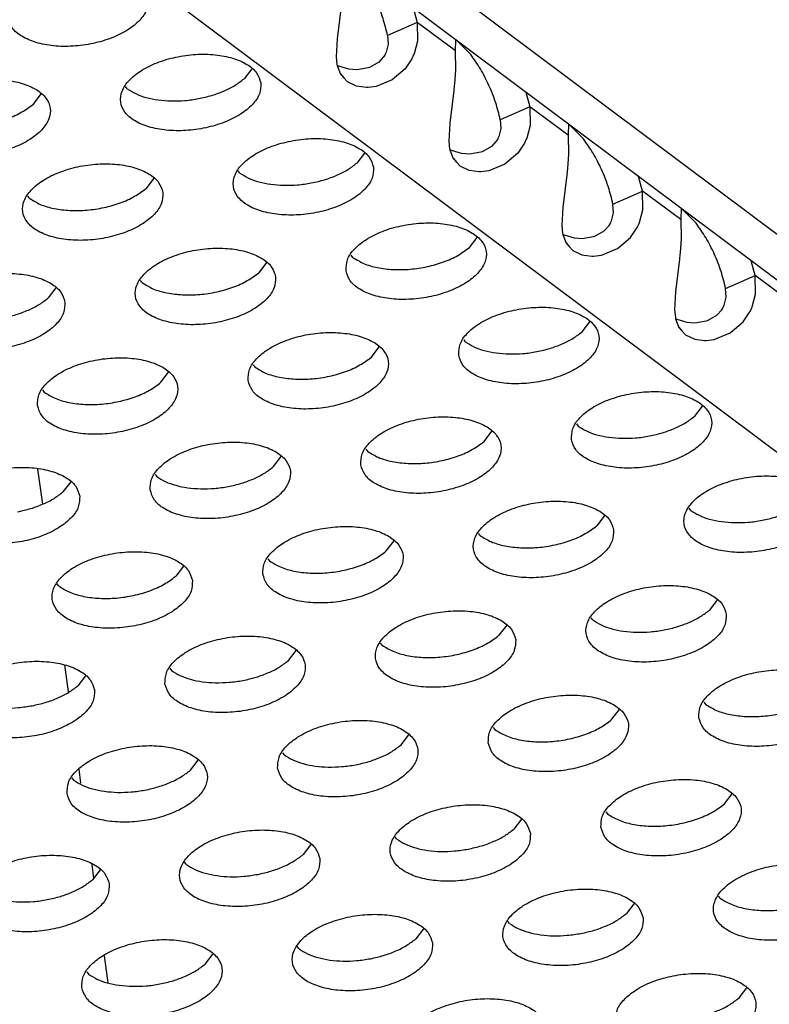
# Model space of a CAD drawing. Units: millimetres. Extents: x 31 to 625, y -33 to 387.
# Drawn here: x 455 to 459, y 300 to 304 of the extents above; entities that cross this region are included whole.
import ezdxf

# ---------------------------------------------------------------- set-up
doc = ezdxf.new("R2010")
doc.units = ezdxf.units.MM

# ---------------------------------------------------------------- blocks, each defined once
blk = doc.blocks.new('frontpaneel_bg61__65', base_point=(2726.366, 1478.075))
at = {"color": 1, "linetype": 'Continuous'}
for p, q in [((2731.488, 1833.493), (3206.242, 1478.436)), ((3208.098, 1478.33), (2733.345, 1833.388))]:
    blk.add_line(p, q, dxfattribs=at)
blk = doc.blocks.new('standkonsole_vkl_wandstehend_links_02_02_02__66', base_point=(2708.661, 1752.482))
at = {"color": 1, "linetype": 'Continuous'}
for p, q in [((2731.495, 1812.505), (2731.631, 1811.515)), ((2732.252, 1806.978), (2732.356, 1806.216)), ((2732.656, 1804.028), (2732.711, 1803.628)), ((2733.024, 1801.338), (2733.078, 1800.943)), ((2733.378, 1798.753), (2733.483, 1797.989))]:
    blk.add_line(p, q, dxfattribs=at)
blk = doc.blocks.new('ansaugblende_serie6_bg61_natuerlichen_kondensatablauf__81', base_point=(2643.256, 1441.775))
at = {"color": 1, "linetype": 'Continuous'}
for p, q in [((3202.894, 1476.057), (2728.14, 1831.115)), ((2740.038, 1825.198), (2740.086, 1825.586)), ((2742.117, 1825.544), (2742.23, 1825.126)), ((2739.97, 1824.664), (2740.038, 1825.198)), ((2742.23, 1825.126), (2741.757, 1824.92)), ((2742.23, 1825.126), (2742.239, 1824.594)), ((2743.307, 1824.321), (2742.23, 1825.126)), ((2741.757, 1824.92), (2741.39, 1824.76)), ((2741.39, 1824.76), (2741.408, 1824.517)), ((2739.945, 1824.159), (2739.97, 1824.664)), ((2741.408, 1824.517), (2741.353, 1824.29)), ((2742.239, 1824.594), (2742.141, 1824.24)), ((2743.307, 1824.321), (2743.317, 1824.647)), ((2743.332, 1824.635), (2743.743, 1824.217)), ((2739.969, 1823.939), (2739.945, 1824.159)), ((2741.279, 1824.155), (2741.14, 1824.004)), ((2741.311, 1824.206), (2741.279, 1824.155)), ((2741.323, 1824.226), (2741.311, 1824.206)), ((2741.353, 1824.29), (2741.323, 1824.226)), ((2742.127, 1824.207), (2742.075, 1824.099)), ((2742.141, 1824.24), (2742.127, 1824.207)), ((2743.317, 1823.788), (2743.307, 1824.321)), ((2739.977, 1823.899), (2739.969, 1823.939)), ((2740.015, 1823.889), (2739.974, 1823.912)), ((2740.07, 1823.656), (2739.977, 1823.899)), ((2740.296, 1823.806), (2740.015, 1823.889)), ((2741.14, 1824.004), (2740.898, 1823.861)), ((2742.075, 1824.099), (2741.883, 1823.818)), ((2737.551, 1823.819), (2737.333, 1823.535)), ((2740.065, 1823.667), (2740.154, 1823.561)), ((2740.154, 1823.561), (2740.07, 1823.656)), ((2740.519, 1823.789), (2740.296, 1823.806)), ((2740.843, 1823.842), (2740.519, 1823.789)), ((2740.881, 1823.855), (2740.843, 1823.842)), ((2740.898, 1823.861), (2740.881, 1823.855)), ((2741.883, 1823.818), (2741.519, 1823.505)), ((2743.29, 1823.381), (2743.317, 1823.788)), ((2734.03, 1823.255), (2733.983, 1823.316)), ((2740.154, 1823.561), (2740.154, 1823.561)), ((2740.253, 1823.449), (2740.154, 1823.561)), ((2740.515, 1823.323), (2740.253, 1823.449)), ((2740.796, 1823.287), (2740.515, 1823.323)), ((2741.069, 1823.318), (2740.839, 1823.288)), ((2741.519, 1823.505), (2741.069, 1823.318)), ((2743.272, 1823.203), (2743.286, 1823.34)), ((2743.286, 1823.34), (2743.29, 1823.381)), ((2731.378, 1822.821), (2731.596, 1823.105)), ((2740.839, 1823.288), (2740.796, 1823.287)), ((2743.224, 1822.815), (2743.272, 1823.203)), ((2745.304, 1823.161), (2745.416, 1822.743)), ((2743.156, 1822.281), (2743.224, 1822.815)), ((2744.943, 1822.537), (2744.576, 1822.377)), ((2745.416, 1822.743), (2744.943, 1822.537)), ((2745.416, 1822.743), (2745.426, 1822.211)), ((2746.493, 1821.938), (2745.416, 1822.743)), ((2743.131, 1821.776), (2743.156, 1822.281)), ((2744.576, 1822.377), (2744.594, 1822.134)), ((2745.426, 1822.211), (2745.327, 1821.857)), ((2746.503, 1822.264), (2746.493, 1821.938)), ((2746.929, 1821.834), (2746.518, 1822.252)), ((2744.594, 1822.134), (2744.539, 1821.907)), ((2746.493, 1821.938), (2746.503, 1821.405)), ((2743.155, 1821.556), (2743.131, 1821.776)), ((2744.465, 1821.772), (2744.326, 1821.621)), ((2744.497, 1821.823), (2744.465, 1821.772)), ((2744.509, 1821.843), (2744.497, 1821.823)), ((2744.539, 1821.907), (2744.509, 1821.843)), ((2745.261, 1821.716), (2745.07, 1821.435)), ((2745.313, 1821.824), (2745.261, 1821.716)), ((2745.327, 1821.857), (2745.313, 1821.824)), ((2740.737, 1821.436), (2740.519, 1821.152)), ((2743.163, 1821.516), (2743.155, 1821.556)), ((2743.201, 1821.506), (2743.16, 1821.53)), ((2743.256, 1821.273), (2743.163, 1821.516)), ((2743.483, 1821.423), (2743.201, 1821.506)), ((2743.705, 1821.406), (2743.483, 1821.423)), ((2744.029, 1821.459), (2743.705, 1821.406)), ((2744.067, 1821.472), (2744.029, 1821.459)), ((2744.084, 1821.478), (2744.067, 1821.472)), ((2744.326, 1821.621), (2744.084, 1821.478)), ((2745.07, 1821.435), (2744.706, 1821.122)), ((2746.503, 1821.405), (2746.477, 1820.998)), ((2743.252, 1821.284), (2743.34, 1821.178)), ((2743.34, 1821.178), (2743.256, 1821.273)), ((2743.34, 1821.178), (2743.34, 1821.178)), ((2743.439, 1821.066), (2743.34, 1821.178)), ((2744.706, 1821.122), (2744.255, 1820.936)), ((2737.216, 1820.872), (2737.169, 1820.933)), ((2743.701, 1820.94), (2743.439, 1821.066)), ((2743.982, 1820.904), (2743.701, 1820.94)), ((2744.026, 1820.905), (2743.982, 1820.904)), ((2744.255, 1820.936), (2744.026, 1820.905)), ((2746.458, 1820.82), (2746.342, 1819.898)), ((2746.477, 1820.998), (2746.458, 1820.82)), ((2734.782, 1820.723), (2734.564, 1820.439)), ((2748.602, 1820.361), (2748.49, 1820.778)), ((2748.13, 1820.154), (2748.602, 1820.361)), ((2748.612, 1819.828), (2748.602, 1820.361)), ((2749.679, 1819.555), (2748.602, 1820.361)), ((2731.261, 1820.158), (2731.214, 1820.22)), ((2747.763, 1819.994), (2748.13, 1820.154)), ((2747.78, 1819.751), (2747.763, 1819.994)), ((2746.342, 1819.898), (2746.317, 1819.393)), ((2747.726, 1819.524), (2747.78, 1819.751)), ((2748.514, 1819.474), (2748.612, 1819.828)), ((2749.69, 1819.881), (2749.679, 1819.555)), ((2750.115, 1819.451), (2749.705, 1819.869)), ((2747.652, 1819.389), (2747.684, 1819.44)), ((2747.684, 1819.44), (2747.695, 1819.46)), ((2747.695, 1819.46), (2747.726, 1819.524)), ((2748.447, 1819.333), (2748.5, 1819.441)), ((2748.5, 1819.441), (2748.514, 1819.474)), ((2749.679, 1819.555), (2749.689, 1819.022)), ((2746.317, 1819.393), (2746.341, 1819.173)), ((2746.341, 1819.173), (2746.349, 1819.134)), ((2746.347, 1819.147), (2746.387, 1819.123)), ((2747.27, 1819.095), (2747.512, 1819.238)), ((2747.512, 1819.238), (2747.652, 1819.389)), ((2748.256, 1819.052), (2748.447, 1819.333)), ((2743.705, 1818.769), (2743.923, 1819.053)), ((2746.349, 1819.134), (2746.442, 1818.89)), ((2746.387, 1819.123), (2746.669, 1819.041)), ((2746.438, 1818.901), (2746.526, 1818.795)), ((2746.442, 1818.89), (2746.526, 1818.795)), ((2746.669, 1819.041), (2746.891, 1819.023)), ((2746.891, 1819.023), (2747.215, 1819.076)), ((2747.215, 1819.076), (2747.253, 1819.089)), ((2747.253, 1819.089), (2747.27, 1819.095)), ((2747.892, 1818.739), (2748.256, 1819.052)), ((2749.689, 1819.022), (2749.663, 1818.615)), ((2746.526, 1818.795), (2746.626, 1818.683)), ((2746.526, 1818.795), (2746.526, 1818.795)), ((2746.626, 1818.683), (2746.887, 1818.557)), ((2747.441, 1818.553), (2747.892, 1818.739)), ((2749.663, 1818.615), (2749.659, 1818.574)), ((2737.968, 1818.34), (2737.75, 1818.056)), ((2740.355, 1818.55), (2740.403, 1818.489)), ((2746.887, 1818.557), (2747.169, 1818.521)), ((2747.169, 1818.521), (2747.212, 1818.522)), ((2747.212, 1818.522), (2747.441, 1818.553)), ((2749.645, 1818.438), (2749.528, 1817.515)), ((2749.659, 1818.574), (2749.645, 1818.438)), ((2751.788, 1817.978), (2751.676, 1818.395)), ((2734.448, 1817.775), (2734.4, 1817.837)), ((2750.949, 1817.611), (2751.316, 1817.771)), ((2751.316, 1817.771), (2751.788, 1817.978)), ((2751.798, 1817.445), (2751.788, 1817.978)), ((2752.865, 1817.172), (2751.788, 1817.978)), ((2732.013, 1817.626), (2731.795, 1817.342)), ((2749.528, 1817.515), (2749.504, 1817.01)), ((2750.966, 1817.368), (2750.949, 1817.611)), ((2750.912, 1817.141), (2750.966, 1817.368)), ((2751.7, 1817.091), (2751.798, 1817.445)), ((2749.504, 1817.01), (2749.528, 1816.79)), ((2750.699, 1816.855), (2750.838, 1817.006)), ((2750.838, 1817.006), (2750.87, 1817.057)), ((2750.87, 1817.057), (2750.881, 1817.077)), ((2750.881, 1817.077), (2750.912, 1817.141)), ((2751.442, 1816.669), (2751.634, 1816.95)), ((2751.634, 1816.95), (2751.686, 1817.058)), ((2751.686, 1817.058), (2751.7, 1817.091)), ((2746.892, 1816.386), (2747.109, 1816.671)), ((2749.528, 1816.79), (2749.536, 1816.751)), ((2749.533, 1816.764), (2749.574, 1816.74)), ((2749.536, 1816.751), (2749.628, 1816.507)), ((2749.574, 1816.74), (2749.855, 1816.658)), ((2749.855, 1816.658), (2750.078, 1816.64)), ((2750.078, 1816.64), (2750.402, 1816.693)), ((2750.402, 1816.693), (2750.439, 1816.706)), ((2750.439, 1816.706), (2750.456, 1816.712)), ((2750.456, 1816.712), (2750.699, 1816.855)), ((2751.078, 1816.356), (2751.442, 1816.669)), ((2749.624, 1816.518), (2749.713, 1816.412)), ((2749.628, 1816.507), (2749.713, 1816.412)), ((2749.713, 1816.412), (2749.812, 1816.3)), ((2749.713, 1816.412), (2749.713, 1816.412)), ((2743.542, 1816.168), (2743.589, 1816.106)), ((2749.812, 1816.3), (2750.074, 1816.174)), ((2750.074, 1816.174), (2750.355, 1816.138)), ((2750.355, 1816.138), (2750.398, 1816.139)), ((2750.398, 1816.139), (2750.628, 1816.17)), ((2750.628, 1816.17), (2751.078, 1816.356)), ((2740.937, 1815.673), (2741.154, 1815.957)), ((2737.586, 1815.454), (2737.634, 1815.393)), ((2734.981, 1814.959), (2735.199, 1815.243)), ((2731.631, 1814.74), (2731.679, 1814.679)), ((2750.078, 1814.004), (2750.296, 1814.288)), ((2746.728, 1813.785), (2746.775, 1813.723)), ((2744.123, 1813.29), (2744.341, 1813.574)), ((2740.773, 1813.071), (2740.82, 1813.01)), ((2738.168, 1812.576), (2738.385, 1812.86)), ((2734.817, 1812.357), (2734.865, 1812.296)), ((2732.43, 1812.146), (2732.212, 1811.862)), ((2749.962, 1811.34), (2749.914, 1811.402)), ((2747.527, 1811.191), (2747.309, 1810.907)), ((2744.006, 1810.627), (2743.959, 1810.688)), ((2741.354, 1810.193), (2741.572, 1810.477)), ((2738.004, 1809.974), (2738.051, 1809.913)), ((2735.616, 1809.763), (2735.399, 1809.479)), ((2732.096, 1809.199), (2732.049, 1809.26)), ((2750.713, 1808.808), (2750.495, 1808.524)), ((2747.193, 1808.244), (2747.145, 1808.305)), ((2744.758, 1808.094), (2744.54, 1807.81)), ((2741.237, 1807.53), (2741.19, 1807.591)), ((2738.585, 1807.096), (2738.803, 1807.38)), ((2732.848, 1806.666), (2732.63, 1806.382)), ((2735.235, 1806.877), (2735.282, 1806.816)), ((2750.331, 1805.922), (2750.379, 1805.861)), ((2747.726, 1805.427), (2747.944, 1805.711)), ((2741.771, 1804.713), (2741.989, 1804.997)), ((2744.376, 1805.208), (2744.424, 1805.147)), ((2738.421, 1804.494), (2738.468, 1804.433)), ((2735.816, 1803.999), (2736.034, 1804.283)), ((2732.466, 1803.781), (2732.513, 1803.719)), ((2750.913, 1803.044), (2751.13, 1803.328)), ((2747.563, 1802.825), (2747.61, 1802.764)), ((2745.175, 1802.614), (2744.957, 1802.33)), ((2739.22, 1801.901), (2739.002, 1801.617)), ((2741.655, 1802.05), (2741.607, 1802.111)), ((2735.7, 1801.336), (2735.652, 1801.398)), ((2733.265, 1801.187), (2733.047, 1800.903)), ((2748.362, 1800.231), (2748.144, 1799.947)), ((2750.796, 1800.381), (2750.749, 1800.442)), ((2744.841, 1799.667), (2744.794, 1799.728)), ((2742.406, 1799.518), (2742.189, 1799.234)), ((2738.886, 1798.953), (2738.838, 1799.015)), ((2736.233, 1798.52), (2736.451, 1798.804)), ((2732.883, 1798.301), (2732.931, 1798.24)), ((2751.33, 1797.564), (2751.548, 1797.848))]:
    blk.add_line(p, q, dxfattribs=at)
for points in [[(2730.657, 1825.259), (2730.777, 1824.975), (2731.049, 1824.736), (2731.449, 1824.562), (2731.945, 1824.465), (2732.498, 1824.456), (2733.062, 1824.533), (2733.592, 1824.691), (2734.044, 1824.917), (2734.382, 1825.193), (2734.58, 1825.496), (2734.62, 1825.801), (2734.499, 1826.085), (2734.228, 1826.324), (2733.827, 1826.499), (2733.331, 1826.595), (2732.778, 1826.605), (2732.214, 1826.527), (2731.685, 1826.369), (2731.232, 1826.143), (2730.894, 1825.868), (2730.696, 1825.565), (2730.657, 1825.259)], [(2741.39, 1824.76), (2741.261, 1825.242), (2741.07, 1825.732), (2740.83, 1826.196), (2740.556, 1826.6)], [(2737.806, 1823.418), (2737.685, 1823.702), (2737.414, 1823.941), (2737.014, 1824.116), (2736.517, 1824.212), (2735.965, 1824.222), (2735.401, 1824.144), (2734.871, 1823.986), (2734.418, 1823.76), (2734.08, 1823.485), (2733.883, 1823.182), (2733.843, 1822.876), (2733.963, 1822.592), (2734.235, 1822.353), (2734.635, 1822.179), (2735.132, 1822.083), (2735.684, 1822.073), (2736.248, 1822.15), (2736.778, 1822.308), (2737.23, 1822.534), (2737.569, 1822.81), (2737.766, 1823.113), (2737.806, 1823.418)], [(2744.576, 1822.377), (2744.448, 1822.859), (2744.256, 1823.349), (2744.016, 1823.813), (2743.743, 1824.217)], [(2727.888, 1822.162), (2728.008, 1821.878), (2728.28, 1821.639), (2728.68, 1821.465), (2729.176, 1821.369), (2729.729, 1821.359), (2730.293, 1821.436), (2730.823, 1821.594), (2731.275, 1821.82), (2731.614, 1822.096), (2731.811, 1822.399), (2731.851, 1822.705), (2731.73, 1822.988), (2731.459, 1823.227), (2731.058, 1823.402), (2730.562, 1823.498), (2730.009, 1823.508), (2729.445, 1823.431), (2728.916, 1823.273), (2728.463, 1823.047), (2728.125, 1822.771), (2727.928, 1822.468), (2727.888, 1822.162)], [(2735.273, 1822.908), (2735.659, 1822.921), (2736.048, 1822.974), (2736.423, 1823.066), (2736.771, 1823.194), (2737.078, 1823.353), (2737.333, 1823.535)], [(2734.03, 1823.255), (2734.27, 1823.114), (2734.564, 1823.007), (2734.903, 1822.937), (2735.273, 1822.908)], [(2728.075, 1822.541), (2728.383, 1822.37), (2728.774, 1822.253), (2729.223, 1822.198), (2729.704, 1822.207), (2730.188, 1822.28), (2730.646, 1822.412), (2731.051, 1822.597), (2731.378, 1822.821)], [(2740.992, 1821.036), (2740.871, 1821.319), (2740.6, 1821.558), (2740.2, 1821.733), (2739.703, 1821.829), (2739.151, 1821.839), (2738.587, 1821.761), (2738.057, 1821.603), (2737.605, 1821.377), (2737.266, 1821.102), (2737.069, 1820.799), (2737.029, 1820.493), (2737.15, 1820.209), (2737.421, 1819.97), (2737.821, 1819.796), (2738.318, 1819.7), (2738.87, 1819.69), (2739.434, 1819.767), (2739.964, 1819.925), (2740.416, 1820.151), (2740.755, 1820.427), (2740.952, 1820.73), (2740.992, 1821.036)], [(2747.763, 1819.994), (2747.634, 1820.476), (2747.443, 1820.967), (2747.202, 1821.43), (2746.929, 1821.834)], [(2735.037, 1820.322), (2734.916, 1820.606), (2734.645, 1820.844), (2734.245, 1821.019), (2733.748, 1821.115), (2733.196, 1821.125), (2732.632, 1821.048), (2732.102, 1820.89), (2731.65, 1820.664), (2731.311, 1820.388), (2731.114, 1820.085), (2731.074, 1819.779), (2731.195, 1819.495), (2731.466, 1819.256), (2731.866, 1819.082), (2732.363, 1818.986), (2732.915, 1818.976), (2733.479, 1819.053), (2734.009, 1819.211), (2734.461, 1819.437), (2734.8, 1819.713), (2734.997, 1820.016), (2735.037, 1820.322)], [(2738.459, 1820.525), (2738.846, 1820.538), (2739.234, 1820.591), (2739.61, 1820.683), (2739.957, 1820.811), (2740.265, 1820.97), (2740.519, 1821.152)], [(2737.216, 1820.872), (2737.456, 1820.731), (2737.751, 1820.624), (2738.089, 1820.555), (2738.459, 1820.525)], [(2731.261, 1820.158), (2731.57, 1819.987), (2731.96, 1819.871), (2732.409, 1819.815), (2732.891, 1819.824), (2733.375, 1819.897), (2733.833, 1820.029), (2734.237, 1820.214), (2734.564, 1820.439)], [(2740.215, 1818.11), (2740.336, 1817.826), (2740.607, 1817.587), (2741.008, 1817.413), (2741.504, 1817.317), (2742.057, 1817.307), (2742.621, 1817.384), (2743.15, 1817.542), (2743.603, 1817.768), (2743.941, 1818.044), (2744.138, 1818.347), (2744.178, 1818.653), (2744.058, 1818.936), (2743.786, 1819.175), (2743.386, 1819.35), (2742.89, 1819.446), (2742.337, 1819.456), (2741.773, 1819.379), (2741.243, 1819.221), (2740.791, 1818.995), (2740.452, 1818.719), (2740.255, 1818.416), (2740.215, 1818.11)], [(2750.949, 1817.611), (2750.82, 1818.094), (2750.629, 1818.584), (2750.388, 1819.047), (2750.115, 1819.451)], [(2738.223, 1817.939), (2738.103, 1818.223), (2737.831, 1818.461), (2737.431, 1818.636), (2736.934, 1818.732), (2736.382, 1818.742), (2735.818, 1818.665), (2735.288, 1818.507), (2734.836, 1818.281), (2734.497, 1818.005), (2734.3, 1817.702), (2734.26, 1817.396), (2734.381, 1817.112), (2734.652, 1816.873), (2735.052, 1816.699), (2735.549, 1816.603), (2736.101, 1816.593), (2736.665, 1816.67), (2737.195, 1816.828), (2737.648, 1817.054), (2737.986, 1817.33), (2738.183, 1817.633), (2738.223, 1817.939)], [(2740.403, 1818.489), (2740.711, 1818.318), (2741.102, 1818.201), (2741.551, 1818.146), (2742.032, 1818.155), (2742.516, 1818.228), (2742.974, 1818.36), (2743.379, 1818.545), (2743.705, 1818.769)], [(2732.268, 1817.225), (2732.147, 1817.509), (2731.876, 1817.748), (2731.476, 1817.922), (2730.979, 1818.018), (2730.427, 1818.028), (2729.863, 1817.951), (2729.333, 1817.793), (2728.881, 1817.567), (2728.542, 1817.291), (2728.345, 1816.988), (2728.305, 1816.682), (2728.426, 1816.399), (2728.697, 1816.16), (2729.097, 1815.985), (2729.594, 1815.889), (2730.146, 1815.879), (2730.71, 1815.956), (2731.24, 1816.114), (2731.692, 1816.34), (2732.031, 1816.616), (2732.228, 1816.919), (2732.268, 1817.225)], [(2734.448, 1817.775), (2734.756, 1817.604), (2735.146, 1817.488), (2735.596, 1817.432), (2736.077, 1817.441), (2736.561, 1817.514), (2737.019, 1817.646), (2737.423, 1817.831), (2737.75, 1818.056)], [(2729.735, 1816.715), (2730.122, 1816.727), (2730.51, 1816.78), (2730.885, 1816.873), (2731.233, 1817.001), (2731.541, 1817.159), (2731.795, 1817.342)], [(2743.402, 1815.727), (2743.522, 1815.443), (2743.794, 1815.204), (2744.194, 1815.03), (2744.69, 1814.934), (2745.243, 1814.924), (2745.807, 1815.001), (2746.337, 1815.159), (2746.789, 1815.385), (2747.128, 1815.661), (2747.325, 1815.964), (2747.365, 1816.27), (2747.244, 1816.553), (2746.973, 1816.792), (2746.572, 1816.967), (2746.076, 1817.063), (2745.523, 1817.073), (2744.959, 1816.996), (2744.43, 1816.838), (2743.977, 1816.612), (2743.639, 1816.336), (2743.442, 1816.033), (2743.402, 1815.727)], [(2737.446, 1815.013), (2737.567, 1814.729), (2737.838, 1814.491), (2738.239, 1814.316), (2738.735, 1814.22), (2739.288, 1814.21), (2739.852, 1814.287), (2740.381, 1814.445), (2740.834, 1814.671), (2741.172, 1814.947), (2741.37, 1815.25), (2741.409, 1815.556), (2741.289, 1815.84), (2741.017, 1816.079), (2740.617, 1816.253), (2740.121, 1816.349), (2739.568, 1816.359), (2739.004, 1816.282), (2738.474, 1816.124), (2738.022, 1815.898), (2737.684, 1815.622), (2737.486, 1815.319), (2737.446, 1815.013)], [(2744.832, 1815.759), (2745.218, 1815.772), (2745.607, 1815.825), (2745.982, 1815.918), (2746.33, 1816.045), (2746.637, 1816.204), (2746.892, 1816.386)], [(2743.589, 1816.106), (2743.828, 1815.965), (2744.123, 1815.858), (2744.462, 1815.789), (2744.832, 1815.759)], [(2731.491, 1814.299), (2731.612, 1814.016), (2731.883, 1813.777), (2732.283, 1813.602), (2732.78, 1813.506), (2733.333, 1813.496), (2733.897, 1813.573), (2734.426, 1813.731), (2734.879, 1813.957), (2735.217, 1814.233), (2735.414, 1814.536), (2735.454, 1814.842), (2735.334, 1815.126), (2735.062, 1815.365), (2734.662, 1815.539), (2734.166, 1815.635), (2733.613, 1815.645), (2733.049, 1815.568), (2732.519, 1815.41), (2732.067, 1815.184), (2731.728, 1814.908), (2731.531, 1814.605), (2731.491, 1814.299)], [(2737.634, 1815.393), (2737.942, 1815.221), (2738.333, 1815.105), (2738.782, 1815.049), (2739.263, 1815.058), (2739.747, 1815.131), (2740.205, 1815.263), (2740.61, 1815.448), (2740.937, 1815.673)], [(2731.679, 1814.679), (2731.987, 1814.508), (2732.378, 1814.391), (2732.827, 1814.335), (2733.308, 1814.344), (2733.792, 1814.417), (2734.25, 1814.55), (2734.655, 1814.734), (2734.981, 1814.959)], [(2746.588, 1813.344), (2746.709, 1813.06), (2746.98, 1812.821), (2747.38, 1812.647), (2747.877, 1812.551), (2748.429, 1812.541), (2748.993, 1812.618), (2749.523, 1812.776), (2749.975, 1813.002), (2750.314, 1813.278), (2750.511, 1813.581), (2750.551, 1813.887), (2750.43, 1814.171), (2750.159, 1814.409), (2749.759, 1814.584), (2749.262, 1814.68), (2748.71, 1814.69), (2748.146, 1814.613), (2747.616, 1814.455), (2747.163, 1814.229), (2746.825, 1813.953), (2746.628, 1813.65), (2746.588, 1813.344)], [(2740.633, 1812.63), (2740.753, 1812.346), (2741.025, 1812.108), (2741.425, 1811.933), (2741.921, 1811.837), (2742.474, 1811.827), (2743.038, 1811.904), (2743.568, 1812.062), (2744.02, 1812.288), (2744.359, 1812.564), (2744.556, 1812.867), (2744.596, 1813.173), (2744.475, 1813.457), (2744.204, 1813.696), (2743.804, 1813.87), (2743.307, 1813.966), (2742.754, 1813.976), (2742.19, 1813.899), (2741.661, 1813.741), (2741.208, 1813.515), (2740.87, 1813.239), (2740.673, 1812.936), (2740.633, 1812.63)], [(2748.018, 1813.377), (2748.405, 1813.389), (2748.793, 1813.442), (2749.168, 1813.535), (2749.516, 1813.662), (2749.823, 1813.821), (2750.078, 1814.004)], [(2746.775, 1813.723), (2747.015, 1813.583), (2747.309, 1813.475), (2747.648, 1813.406), (2748.018, 1813.377)], [(2734.677, 1811.916), (2734.798, 1811.633), (2735.07, 1811.394), (2735.47, 1811.219), (2735.966, 1811.123), (2736.519, 1811.113), (2737.083, 1811.191), (2737.612, 1811.349), (2738.065, 1811.575), (2738.403, 1811.85), (2738.601, 1812.153), (2738.641, 1812.459), (2738.52, 1812.743), (2738.249, 1812.982), (2737.848, 1813.156), (2737.352, 1813.252), (2736.799, 1813.262), (2736.235, 1813.185), (2735.706, 1813.027), (2735.253, 1812.801), (2734.915, 1812.525), (2734.717, 1812.222), (2734.677, 1811.916)], [(2740.82, 1813.01), (2741.128, 1812.839), (2741.519, 1812.722), (2741.968, 1812.666), (2742.449, 1812.675), (2742.933, 1812.748), (2743.391, 1812.881), (2743.796, 1813.065), (2744.123, 1813.29)], [(2732.685, 1811.745), (2732.565, 1812.029), (2732.293, 1812.268), (2731.893, 1812.442), (2731.397, 1812.539), (2730.844, 1812.548), (2730.28, 1812.471), (2729.75, 1812.313), (2729.298, 1812.087), (2728.959, 1811.812), (2728.762, 1811.508), (2728.722, 1811.203), (2728.843, 1810.919), (2729.114, 1810.68), (2729.514, 1810.505), (2730.011, 1810.409), (2730.564, 1810.4), (2731.128, 1810.477), (2731.657, 1810.635), (2732.11, 1810.861), (2732.448, 1811.136), (2732.645, 1811.439), (2732.685, 1811.745)], [(2736.108, 1811.949), (2736.494, 1811.961), (2736.883, 1812.015), (2737.258, 1812.107), (2737.606, 1812.235), (2737.913, 1812.393), (2738.168, 1812.576)], [(2734.865, 1812.296), (2735.104, 1812.155), (2735.399, 1812.048), (2735.738, 1811.978), (2736.108, 1811.949)], [(2753.737, 1811.504), (2753.617, 1811.788), (2753.345, 1812.026), (2752.945, 1812.201), (2752.448, 1812.297), (2751.896, 1812.307), (2751.332, 1812.23), (2750.802, 1812.072), (2750.35, 1811.846), (2750.011, 1811.57), (2749.814, 1811.267), (2749.774, 1810.961), (2749.895, 1810.677), (2750.166, 1810.438), (2750.566, 1810.264), (2751.063, 1810.168), (2751.615, 1810.158), (2752.179, 1810.235), (2752.709, 1810.393), (2753.162, 1810.619), (2753.5, 1810.895), (2753.697, 1811.198), (2753.737, 1811.504)], [(2730.927, 1811.301), (2731.303, 1811.393), (2731.651, 1811.521), (2731.958, 1811.679), (2732.212, 1811.862)], [(2747.782, 1810.79), (2747.661, 1811.074), (2747.39, 1811.313), (2746.99, 1811.487), (2746.493, 1811.583), (2745.941, 1811.593), (2745.377, 1811.516), (2744.847, 1811.358), (2744.395, 1811.132), (2744.056, 1810.856), (2743.859, 1810.553), (2743.819, 1810.247), (2743.94, 1809.964), (2744.211, 1809.725), (2744.611, 1809.55), (2745.108, 1809.454), (2745.66, 1809.444), (2746.224, 1809.521), (2746.754, 1809.679), (2747.206, 1809.905), (2747.545, 1810.181), (2747.742, 1810.484), (2747.782, 1810.79)], [(2751.204, 1810.994), (2751.591, 1811.006), (2751.979, 1811.059), (2752.355, 1811.152), (2752.703, 1811.279), (2753.01, 1811.438), (2753.264, 1811.621)], [(2749.962, 1811.34), (2750.201, 1811.2), (2750.496, 1811.092), (2750.835, 1811.023), (2751.204, 1810.994)], [(2737.864, 1809.534), (2737.984, 1809.25), (2738.256, 1809.011), (2738.656, 1808.836), (2739.152, 1808.74), (2739.705, 1808.73), (2740.269, 1808.808), (2740.799, 1808.966), (2741.251, 1809.192), (2741.59, 1809.467), (2741.787, 1809.77), (2741.827, 1810.076), (2741.706, 1810.36), (2741.435, 1810.599), (2741.035, 1810.773), (2740.538, 1810.869), (2739.985, 1810.879), (2739.421, 1810.802), (2738.892, 1810.644), (2738.439, 1810.418), (2738.101, 1810.142), (2737.904, 1809.839), (2737.864, 1809.534)], [(2744.006, 1810.627), (2744.315, 1810.456), (2744.705, 1810.339), (2745.155, 1810.283), (2745.636, 1810.292), (2746.12, 1810.365), (2746.578, 1810.498), (2746.982, 1810.682), (2747.309, 1810.907)], [(2735.872, 1809.362), (2735.751, 1809.646), (2735.48, 1809.885), (2735.079, 1810.06), (2734.583, 1810.156), (2734.03, 1810.165), (2733.466, 1810.088), (2732.937, 1809.93), (2732.484, 1809.704), (2732.146, 1809.429), (2731.948, 1809.126), (2731.909, 1808.82), (2732.029, 1808.536), (2732.301, 1808.297), (2732.701, 1808.122), (2733.197, 1808.026), (2733.75, 1808.017), (2734.314, 1808.094), (2734.844, 1808.252), (2735.296, 1808.478), (2735.635, 1808.753), (2735.832, 1809.056), (2735.872, 1809.362)], [(2738.051, 1809.913), (2738.36, 1809.742), (2738.75, 1809.625), (2739.199, 1809.569), (2739.68, 1809.578), (2740.164, 1809.651), (2740.622, 1809.784), (2741.027, 1809.968), (2741.354, 1810.193)], [(2732.096, 1809.199), (2732.404, 1809.028), (2732.795, 1808.911), (2733.244, 1808.856), (2733.725, 1808.864), (2734.209, 1808.937), (2734.667, 1809.07), (2735.072, 1809.254), (2735.399, 1809.479)], [(2750.968, 1808.407), (2750.848, 1808.691), (2750.576, 1808.93), (2750.176, 1809.104), (2749.68, 1809.2), (2749.127, 1809.21), (2748.563, 1809.133), (2748.033, 1808.975), (2747.581, 1808.749), (2747.242, 1808.473), (2747.045, 1808.17), (2747.005, 1807.864), (2747.126, 1807.581), (2747.397, 1807.342), (2747.797, 1807.167), (2748.294, 1807.071), (2748.847, 1807.061), (2749.411, 1807.139), (2749.94, 1807.297), (2750.393, 1807.523), (2750.731, 1807.798), (2750.928, 1808.101), (2750.968, 1808.407)], [(2745.013, 1807.693), (2744.892, 1807.977), (2744.621, 1808.216), (2744.221, 1808.39), (2743.724, 1808.487), (2743.172, 1808.496), (2742.608, 1808.419), (2742.078, 1808.261), (2741.626, 1808.035), (2741.287, 1807.759), (2741.09, 1807.456), (2741.05, 1807.151), (2741.171, 1806.867), (2741.442, 1806.628), (2741.842, 1806.453), (2742.339, 1806.357), (2742.891, 1806.347), (2743.455, 1806.425), (2743.985, 1806.583), (2744.437, 1806.809), (2744.776, 1807.084), (2744.973, 1807.387), (2745.013, 1807.693)], [(2748.435, 1807.897), (2748.822, 1807.909), (2749.21, 1807.963), (2749.586, 1808.055), (2749.934, 1808.183), (2750.241, 1808.341), (2750.495, 1808.524)], [(2747.193, 1808.244), (2747.432, 1808.103), (2747.727, 1807.996), (2748.066, 1807.926), (2748.435, 1807.897)], [(2735.095, 1806.437), (2735.215, 1806.153), (2735.487, 1805.914), (2735.887, 1805.74), (2736.384, 1805.643), (2736.936, 1805.634), (2737.5, 1805.711), (2738.03, 1805.869), (2738.482, 1806.095), (2738.821, 1806.371), (2739.018, 1806.674), (2739.058, 1806.979), (2738.937, 1807.263), (2738.666, 1807.502), (2738.266, 1807.677), (2737.769, 1807.773), (2737.217, 1807.783), (2736.653, 1807.705), (2736.123, 1807.547), (2735.67, 1807.321), (2735.332, 1807.046), (2735.135, 1806.743), (2735.095, 1806.437)], [(2741.237, 1807.53), (2741.546, 1807.359), (2741.936, 1807.242), (2742.386, 1807.186), (2742.867, 1807.195), (2743.351, 1807.268), (2743.809, 1807.401), (2744.213, 1807.585), (2744.54, 1807.81)], [(2733.103, 1806.266), (2732.982, 1806.549), (2732.711, 1806.788), (2732.31, 1806.963), (2731.814, 1807.059), (2731.261, 1807.069), (2730.697, 1806.991), (2730.168, 1806.833), (2729.715, 1806.607), (2729.377, 1806.332), (2729.18, 1806.029), (2729.14, 1805.723), (2729.26, 1805.439), (2729.532, 1805.2), (2729.932, 1805.026), (2730.428, 1804.93), (2730.981, 1804.92), (2731.545, 1804.997), (2732.075, 1805.155), (2732.527, 1805.381), (2732.866, 1805.657), (2733.063, 1805.96), (2733.103, 1806.266)], [(2736.525, 1806.469), (2736.911, 1806.482), (2737.3, 1806.535), (2737.675, 1806.627), (2738.023, 1806.755), (2738.33, 1806.913), (2738.585, 1807.096)], [(2735.282, 1806.816), (2735.522, 1806.675), (2735.816, 1806.568), (2736.155, 1806.498), (2736.525, 1806.469)], [(2750.191, 1805.482), (2750.312, 1805.198), (2750.584, 1804.959), (2750.984, 1804.784), (2751.48, 1804.688), (2752.033, 1804.678), (2752.597, 1804.756), (2753.126, 1804.914), (2753.579, 1805.14), (2753.917, 1805.415), (2754.115, 1805.718), (2754.155, 1806.024), (2754.034, 1806.308), (2753.762, 1806.547), (2753.362, 1806.721), (2752.866, 1806.817), (2752.313, 1806.827), (2751.749, 1806.75), (2751.22, 1806.592), (2750.767, 1806.366), (2750.429, 1806.09), (2750.231, 1805.787), (2750.191, 1805.482)], [(2731.345, 1805.821), (2731.72, 1805.913), (2732.068, 1806.041), (2732.375, 1806.2), (2732.63, 1806.382)], [(2729.327, 1806.102), (2729.566, 1805.961), (2729.861, 1805.854), (2730.2, 1805.785), (2730.57, 1805.755), (2730.956, 1805.768), (2731.345, 1805.821)], [(2744.236, 1804.768), (2744.357, 1804.484), (2744.628, 1804.245), (2745.028, 1804.07), (2745.525, 1803.974), (2746.078, 1803.965), (2746.642, 1804.042), (2747.171, 1804.2), (2747.624, 1804.426), (2747.962, 1804.701), (2748.159, 1805.004), (2748.199, 1805.31), (2748.079, 1805.594), (2747.807, 1805.833), (2747.407, 1806.008), (2746.911, 1806.104), (2746.358, 1806.113), (2745.794, 1806.036), (2745.264, 1805.878), (2744.812, 1805.652), (2744.473, 1805.377), (2744.276, 1805.073), (2744.236, 1804.768)], [(2750.379, 1805.861), (2750.687, 1805.69), (2751.078, 1805.573), (2751.527, 1805.517), (2752.008, 1805.526), (2752.492, 1805.599), (2752.95, 1805.732), (2753.355, 1805.916), (2753.682, 1806.141)], [(2738.281, 1804.054), (2738.402, 1803.77), (2738.673, 1803.531), (2739.073, 1803.357), (2739.57, 1803.261), (2740.122, 1803.251), (2740.686, 1803.328), (2741.216, 1803.486), (2741.669, 1803.712), (2742.007, 1803.988), (2742.204, 1804.291), (2742.244, 1804.596), (2742.124, 1804.88), (2741.852, 1805.119), (2741.452, 1805.294), (2740.955, 1805.39), (2740.403, 1805.4), (2739.839, 1805.322), (2739.309, 1805.164), (2738.857, 1804.938), (2738.518, 1804.663), (2738.321, 1804.36), (2738.281, 1804.054)], [(2744.424, 1805.147), (2744.732, 1804.976), (2745.123, 1804.859), (2745.572, 1804.803), (2746.053, 1804.812), (2746.537, 1804.885), (2746.995, 1805.018), (2747.4, 1805.202), (2747.726, 1805.427)], [(2732.326, 1803.34), (2732.447, 1803.056), (2732.718, 1802.817), (2733.118, 1802.643), (2733.615, 1802.547), (2734.167, 1802.537), (2734.731, 1802.614), (2735.261, 1802.772), (2735.713, 1802.998), (2736.052, 1803.274), (2736.249, 1803.577), (2736.289, 1803.883), (2736.168, 1804.166), (2735.897, 1804.405), (2735.497, 1804.58), (2735, 1804.676), (2734.448, 1804.686), (2733.884, 1804.609), (2733.354, 1804.451), (2732.902, 1804.225), (2732.563, 1803.949), (2732.366, 1803.646), (2732.326, 1803.34)], [(2739.711, 1804.086), (2740.098, 1804.099), (2740.486, 1804.152), (2740.862, 1804.244), (2741.21, 1804.372), (2741.517, 1804.53), (2741.771, 1804.713)], [(2738.468, 1804.433), (2738.708, 1804.292), (2739.003, 1804.185), (2739.341, 1804.115), (2739.711, 1804.086)], [(2733.756, 1803.372), (2734.143, 1803.385), (2734.531, 1803.438), (2734.906, 1803.531), (2735.254, 1803.658), (2735.561, 1803.817), (2735.816, 1803.999)], [(2732.513, 1803.719), (2732.753, 1803.578), (2733.048, 1803.471), (2733.386, 1803.402), (2733.756, 1803.372)], [(2747.423, 1802.385), (2747.543, 1802.101), (2747.815, 1801.862), (2748.215, 1801.687), (2748.711, 1801.591), (2749.264, 1801.582), (2749.828, 1801.659), (2750.358, 1801.817), (2750.81, 1802.043), (2751.148, 1802.318), (2751.346, 1802.621), (2751.386, 1802.927), (2751.265, 1803.211), (2750.994, 1803.45), (2750.593, 1803.625), (2750.097, 1803.721), (2749.544, 1803.73), (2748.98, 1803.653), (2748.451, 1803.495), (2747.998, 1803.269), (2747.66, 1802.994), (2747.462, 1802.691), (2747.423, 1802.385)], [(2745.43, 1802.213), (2745.31, 1802.497), (2745.038, 1802.736), (2744.638, 1802.911), (2744.142, 1803.007), (2743.589, 1803.017), (2743.025, 1802.939), (2742.495, 1802.781), (2742.043, 1802.555), (2741.704, 1802.28), (2741.507, 1801.977), (2741.467, 1801.671), (2741.588, 1801.387), (2741.859, 1801.148), (2742.26, 1800.974), (2742.756, 1800.878), (2743.309, 1800.868), (2743.873, 1800.945), (2744.402, 1801.103), (2744.855, 1801.329), (2745.193, 1801.605), (2745.39, 1801.908), (2745.43, 1802.213)], [(2747.61, 1802.764), (2747.918, 1802.593), (2748.309, 1802.476), (2748.758, 1802.421), (2749.239, 1802.429), (2749.723, 1802.502), (2750.181, 1802.635), (2750.586, 1802.819), (2750.913, 1803.044)], [(2739.475, 1801.5), (2739.355, 1801.784), (2739.083, 1802.022), (2738.683, 1802.197), (2738.187, 1802.293), (2737.634, 1802.303), (2737.07, 1802.226), (2736.54, 1802.068), (2736.088, 1801.842), (2735.749, 1801.566), (2735.552, 1801.263), (2735.512, 1800.957), (2735.633, 1800.673), (2735.904, 1800.434), (2736.304, 1800.26), (2736.801, 1800.164), (2737.354, 1800.154), (2737.918, 1800.231), (2738.447, 1800.389), (2738.9, 1800.615), (2739.238, 1800.891), (2739.435, 1801.194), (2739.475, 1801.5)], [(2743.672, 1801.769), (2744.048, 1801.861), (2744.396, 1801.989), (2744.703, 1802.148), (2744.957, 1802.33)], [(2741.655, 1802.05), (2741.894, 1801.909), (2742.189, 1801.802), (2742.528, 1801.732), (2742.898, 1801.703), (2743.284, 1801.716), (2743.672, 1801.769)], [(2737.717, 1801.055), (2738.093, 1801.148), (2738.441, 1801.275), (2738.748, 1801.434), (2739.002, 1801.617)], [(2733.52, 1800.786), (2733.399, 1801.07), (2733.128, 1801.309), (2732.728, 1801.483), (2732.231, 1801.579), (2731.679, 1801.589), (2731.115, 1801.512), (2730.585, 1801.354), (2730.133, 1801.128), (2729.794, 1800.852), (2729.597, 1800.549), (2729.557, 1800.243), (2729.678, 1799.959), (2729.949, 1799.721), (2730.349, 1799.546), (2730.846, 1799.45), (2731.398, 1799.44), (2731.962, 1799.517), (2732.492, 1799.675), (2732.944, 1799.901), (2733.283, 1800.177), (2733.48, 1800.48), (2733.52, 1800.786)], [(2754.572, 1800.544), (2754.451, 1800.828), (2754.18, 1801.067), (2753.78, 1801.242), (2753.283, 1801.338), (2752.731, 1801.348), (2752.167, 1801.27), (2751.637, 1801.112), (2751.184, 1800.886), (2750.846, 1800.611), (2750.649, 1800.308), (2750.609, 1800.002), (2750.729, 1799.718), (2751.001, 1799.479), (2751.401, 1799.305), (2751.898, 1799.208), (2752.45, 1799.199), (2753.014, 1799.276), (2753.544, 1799.434), (2753.996, 1799.66), (2754.335, 1799.936), (2754.532, 1800.239), (2754.572, 1800.544)], [(2735.7, 1801.336), (2735.939, 1801.195), (2736.234, 1801.088), (2736.573, 1801.019), (2736.942, 1800.989), (2737.329, 1801.002), (2737.717, 1801.055)], [(2730.987, 1800.276), (2731.374, 1800.288), (2731.762, 1800.341), (2732.137, 1800.434), (2732.485, 1800.562), (2732.793, 1800.72), (2733.047, 1800.903)], [(2729.744, 1800.623), (2729.984, 1800.482), (2730.279, 1800.374), (2730.617, 1800.305), (2730.987, 1800.276)], [(2748.617, 1799.831), (2748.496, 1800.114), (2748.225, 1800.353), (2747.824, 1800.528), (2747.328, 1800.624), (2746.775, 1800.634), (2746.211, 1800.556), (2745.682, 1800.398), (2745.229, 1800.172), (2744.891, 1799.897), (2744.694, 1799.594), (2744.654, 1799.288), (2744.774, 1799.004), (2745.046, 1798.765), (2745.446, 1798.591), (2745.942, 1798.495), (2746.495, 1798.485), (2747.059, 1798.562), (2747.589, 1798.72), (2748.041, 1798.946), (2748.38, 1799.222), (2748.577, 1799.525), (2748.617, 1799.831)], [(2750.796, 1800.381), (2751.105, 1800.21), (2751.495, 1800.093), (2751.944, 1800.038), (2752.425, 1800.047), (2752.91, 1800.119), (2753.368, 1800.252), (2753.772, 1800.436), (2754.099, 1800.661)], [(2746.859, 1799.386), (2747.234, 1799.478), (2747.582, 1799.606), (2747.889, 1799.765), (2748.144, 1799.947)], [(2742.661, 1799.117), (2742.541, 1799.401), (2742.269, 1799.639), (2741.869, 1799.814), (2741.373, 1799.91), (2740.82, 1799.92), (2740.256, 1799.843), (2739.726, 1799.685), (2739.274, 1799.459), (2738.936, 1799.183), (2738.738, 1798.88), (2738.698, 1798.574), (2738.819, 1798.29), (2739.09, 1798.051), (2739.491, 1797.877), (2739.987, 1797.781), (2740.54, 1797.771), (2741.104, 1797.848), (2741.633, 1798.006), (2742.086, 1798.232), (2742.424, 1798.508), (2742.622, 1798.811), (2742.661, 1799.117)], [(2744.841, 1799.667), (2745.08, 1799.526), (2745.375, 1799.419), (2745.714, 1799.35), (2746.084, 1799.32), (2746.47, 1799.333), (2746.859, 1799.386)], [(2732.743, 1797.86), (2732.864, 1797.576), (2733.135, 1797.338), (2733.535, 1797.163), (2734.032, 1797.067), (2734.585, 1797.057), (2735.149, 1797.134), (2735.678, 1797.292), (2736.131, 1797.518), (2736.469, 1797.794), (2736.666, 1798.097), (2736.706, 1798.403), (2736.586, 1798.687), (2736.314, 1798.926), (2735.914, 1799.1), (2735.418, 1799.196), (2734.865, 1799.206), (2734.301, 1799.129), (2733.771, 1798.971), (2733.319, 1798.745), (2732.98, 1798.469), (2732.783, 1798.166), (2732.743, 1797.86)], [(2740.904, 1798.672), (2741.279, 1798.765), (2741.627, 1798.892), (2741.934, 1799.051), (2742.189, 1799.234)], [(2738.886, 1798.953), (2739.125, 1798.813), (2739.42, 1798.705), (2739.759, 1798.636), (2740.129, 1798.607), (2740.515, 1798.619), (2740.904, 1798.672)], [(2734.173, 1797.893), (2734.56, 1797.905), (2734.948, 1797.958), (2735.324, 1798.051), (2735.672, 1798.179), (2735.979, 1798.337), (2736.233, 1798.52)], [(2732.931, 1798.24), (2733.17, 1798.099), (2733.465, 1797.991), (2733.804, 1797.922), (2734.173, 1797.893)], [(2747.84, 1796.905), (2747.961, 1796.621), (2748.232, 1796.382), (2748.632, 1796.208), (2749.129, 1796.112), (2749.681, 1796.102), (2750.245, 1796.179), (2750.775, 1796.337), (2751.227, 1796.563), (2751.566, 1796.839), (2751.763, 1797.142), (2751.803, 1797.448), (2751.682, 1797.731), (2751.411, 1797.97), (2751.011, 1798.145), (2750.514, 1798.241), (2749.962, 1798.251), (2749.398, 1798.174), (2748.868, 1798.016), (2748.416, 1797.79), (2748.077, 1797.514), (2747.88, 1797.211), (2747.84, 1796.905)], [(2741.885, 1796.191), (2742.005, 1795.907), (2742.277, 1795.669), (2742.677, 1795.494), (2743.173, 1795.398), (2743.726, 1795.388), (2744.29, 1795.465), (2744.82, 1795.623), (2745.272, 1795.849), (2745.611, 1796.125), (2745.808, 1796.428), (2745.848, 1796.734), (2745.727, 1797.018), (2745.456, 1797.257), (2745.056, 1797.431), (2744.559, 1797.527), (2744.006, 1797.537), (2743.442, 1797.46), (2742.913, 1797.302), (2742.46, 1797.076), (2742.122, 1796.8), (2741.925, 1796.497), (2741.885, 1796.191)], [(2749.27, 1796.937), (2749.657, 1796.95), (2750.045, 1797.003), (2750.42, 1797.096), (2750.768, 1797.223), (2751.075, 1797.382), (2751.33, 1797.564)]]:
    blk.add_spline(points, degree=3, dxfattribs=at)
blk = doc.blocks.new('ansaugblende_serie6_bg61_mit_drahtseilzug_natuerlichen_kondensatablauf_02__82', base_point=(2643.256, 1441.775))
blk.add_blockref('ansaugblende_serie6_bg61_natuerlichen_kondensatablauf__81', (2643.256, 1441.775))
blk = doc.blocks.new('verkleidung_umluft_bg61_decke_nat_kond__85', base_point=(2619.938, 1441.775))
for name, p in [('frontpaneel_bg61__65', (2726.366, 1478.075)), ('ansaugblende_serie6_bg61_mit_drahtseilzug_natuerlichen_kondensatablauf_02__82', (2643.256, 1441.775)), ('standkonsole_vkl_wandstehend_links_02_02_02__66', (2708.661, 1752.482))]:
    blk.add_blockref(name, p)
blk = doc.blocks.new('Allg_Ansicht1', base_point=(3083.994, 1811.996))
blk.add_blockref('verkleidung_umluft_bg61_decke_nat_kond__85', (2619.938, 1441.775))

msp = doc.modelspace()

# ---------------------------------------------------------------- block references
at = {"xscale": 0.166667, "yscale": 0.166667, "zscale": 0.166667}
msp.add_blockref('Allg_Ansicht1', (514, 302), dxfattribs=at)

doc.saveas('drawing.dxf')
